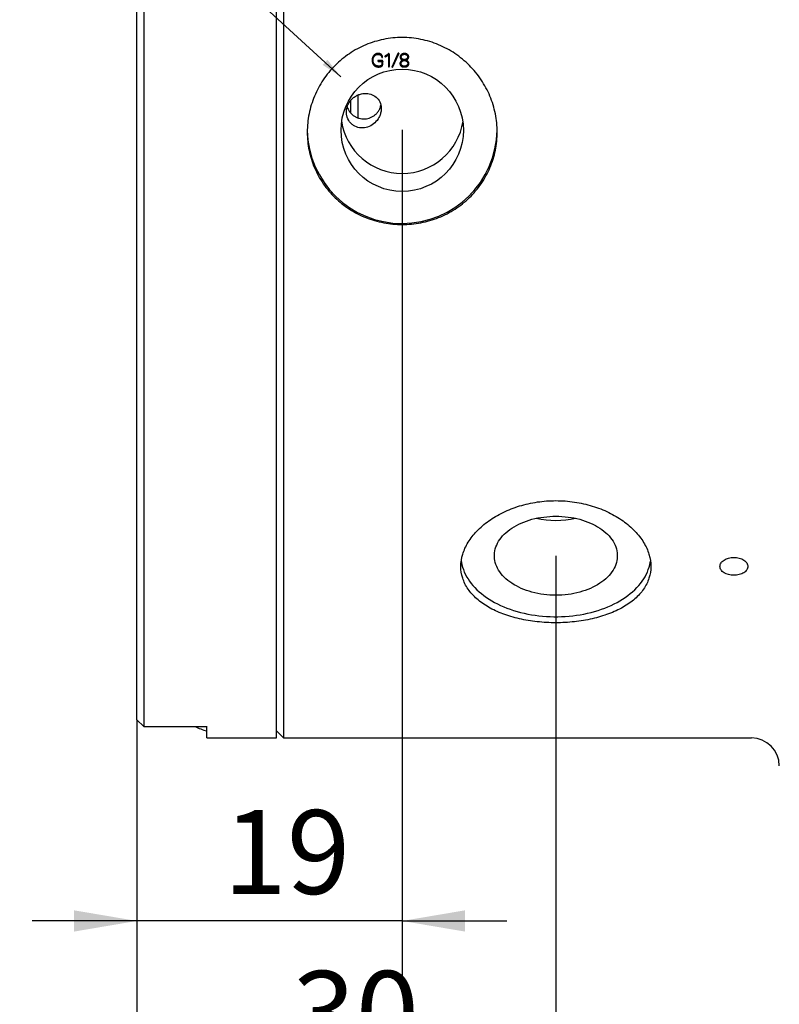
# Model space of a CAD drawing. Extents: x 0 to 761, y -1 to 746.
# Drawn here: x 197 to 233, y 101 to 148 of the extents above; entities that cross this region are included whole.
import ezdxf

# ---------------------------------------------------------------- set-up
doc = ezdxf.new("R2010")
doc.units = 0
doc.linetypes.add('SLD-实线', pattern=[0])
doc.layers.get('0').update_dxf_attribs({"linetype": 'CONTINUOUS'})
doc.layers.add('图框', color=179, linetype='SLD-实线')
doc.styles.add('SLDTEXTSTYLE1', font='锐字云字库细圆体GBK.TTF')
doc.styles.get("Standard").update_dxf_attribs({"font": '锐字云字库细圆体GBK.TTF'})
doc.dimstyles.new('SLDDIMSTYLE1', dxfattribs={"dimtxt": 4, "dimasz": 3, "dimexe": 0, "dimexo": 0.0625, "dimgap": 1, "dimtad": 2, "dimlfac": 1.5, "dimrnd": 1e-09, "dimzin": 12, "dimtxsty": 'SLDTEXTSTYLE1', "dimsah": 1, "dimcen": 0.09, "dimazin": 3, "dimtfac": 1, "dimtofl": 0, "dimtmove": 0, "dimatfit": 3, "dimtolj": 1, "dimtzin": 12})
doc.dimstyles.new('SLDDIMSTYLE5', dxfattribs={"dimtxt": 4, "dimasz": 3, "dimexe": 0, "dimexo": 0.0625, "dimgap": 1, "dimtad": 2, "dimlfac": 1.5, "dimrnd": 1e-09, "dimzin": 12, "dimtxsty": 'SLDTEXTSTYLE1', "dimsah": 1, "dimcen": 0.09, "dimazin": 3, "dimtfac": 1, "dimtmove": 0, "dimatfit": 3, "dimtolj": 1, "dimtzin": 12})
doc.dimstyles.new('SLDDIMSTYLE7', dxfattribs={"dimtxt": 0.18, "dimasz": 1.016, "dimexe": 0, "dimexo": 0.0625, "dimgap": 0, "dimtad": 0, "dimtih": 1, "dimtoh": 1, "dimdec": 0, "dimrnd": 1e-09, "dimzin": 0, "dimtxsty": 'STANDARD', "dimblk1": 'DOT', "dimblk2": 'DOT', "dimsah": 1, "dimcen": 0.09, "dimazin": 3, "dimtfac": 1.016, "dimtdec": 0, "dimtofl": 0, "dimtmove": 0, "dimatfit": 3, "dimtolj": 1, "dimtzin": 0})

# ---------------------------------------------------------------- blocks, each defined once
blk = doc.blocks.new('_D_10')
at = {"layer": '图框'}
for p, q in [((215.034, 142.597), (215.034, 101.823)), ((202.367, 114.431), (202.367, 101.823)), ((202.367, 104.823), (197.367, 104.823)), ((215.034, 104.823), (202.367, 104.823)), ((215.034, 104.823), (220.034, 104.823))]:
    blk.add_line(p, q, dxfattribs=at)
for points in [[(202.367, 104.823), (199.367, 105.331), (199.367, 104.315)], [(215.034, 104.823), (218.034, 104.315), (218.034, 105.331)]]:
    blk.add_solid(points, dxfattribs=at)
at = {"layer": '图框', "insert": (206.495, 110.114), "char_height": 4, "attachment_point": 1, "style": 'SLDTEXTSTYLE1'}
blk.add_mtext('19', dxfattribs=at)
blk = doc.blocks.new('_D_11')
at = {"layer": '图框'}
for p, q in [((222.367, 122.258), (222.367, 94.144)), ((202.367, 114.431), (202.367, 94.144)), ((222.367, 97.144), (202.367, 97.144))]:
    blk.add_line(p, q, dxfattribs=at)
for points in [[(202.367, 97.144), (205.367, 96.636), (205.367, 97.652)], [(222.367, 97.144), (219.367, 97.652), (219.367, 96.636)]]:
    blk.add_solid(points, dxfattribs=at)
at = {"layer": '图框', "insert": (209.784, 102.435), "char_height": 4, "attachment_point": 1, "style": 'SLDTEXTSTYLE1'}
blk.add_mtext('30', dxfattribs=at)
blk = doc.blocks.new('_DOT')
at = {"color": 0, "linetype": 'BYBLOCK'}
blk.add_line((-0.5, 0), (-1, 0), dxfattribs=at)
at = {"color": 0, "linetype": 'BYBLOCK', "const_width": 0.5}
blk.add_lwpolyline([(-0.25, 0, 1), (0.25, 0, 1)], format="xyb", close=True, dxfattribs=at)

msp = doc.modelspace()

# ---------------------------------------------------------------- linework, layer by layer
at = {"color": 7, "linetype": 'SLD-实线'}
for p, q in [((209.033747, 113.558874), (209.033747, 183.558874)), ((209.36708, 183.558874), (209.36708, 113.558874)), ((202.700413, 160.376777), (202.700413, 114.119186)), ((202.36708, 114.447184), (202.36708, 160.264225)), ((213.877067, 146.203344), (213.877067, 146.191768)), ((214.37205, 146.18242), (214.37205, 146.170843)), ((214.419791, 145.623319), (214.419791, 146.18828)), ((214.826769, 146.231808), (214.548849, 145.612857)), ((214.58072, 145.603509), (214.865722, 146.232923)), ((214.58072, 145.591932), (214.865722, 146.221346)), ((214.865722, 146.232923), (214.865722, 146.221346)), ((215.138658, 146.206832), (215.138658, 146.195255)), ((213.643347, 145.920864), (213.643347, 145.909287)), ((213.896478, 145.870231), (213.896478, 145.858655)), ((213.896478, 145.870231), (214.055833, 145.870231)), ((213.896478, 145.858655), (214.055833, 145.858655)), ((214.057669, 145.902312), (213.898314, 145.902312)), ((214.052292, 146.077797), (214.052292, 146.066221)), ((214.055833, 145.870231), (214.055833, 145.858655)), ((214.055833, 145.858655), (214.055833, 145.705209)), ((214.101869, 145.870231), (214.101869, 145.858655)), ((214.101869, 145.708696), (214.101869, 145.858655)), ((214.24273, 146.095234), (214.24273, 146.083658)), ((214.37205, 146.170843), (214.37205, 145.623319)), ((214.975762, 145.776071), (214.975762, 145.764495)), ((214.982845, 146.075989), (214.982845, 146.064412)), ((215.060751, 145.929518), (215.060751, 145.917941)), ((215.138658, 145.917376), (215.138658, 145.9058)), ((215.214729, 145.929518), (215.214729, 145.917941)), ((215.294472, 146.079476), (215.294472, 146.0679)), ((215.301554, 145.772584), (215.301554, 145.761007)), ((213.901856, 145.597309), (213.901856, 145.585732)), ((214.58072, 145.603509), (214.58072, 145.591932)), ((215.138658, 145.600021), (215.138658, 145.588445)), ((212.580361, 143.384737), (212.580361, 143.998116)), ((212.913695, 144.24765), (212.913695, 143.162543)), ((202.36708, 114.431175), (202.36708, 114.447184)), ((202.36708, 114.431175), (202.700413, 114.097841)), ((202.700413, 114.119186), (202.700413, 114.097841)), ((202.700413, 114.097841), (205.700413, 114.097841)), ((205.700413, 113.558874), (205.700413, 114.119186)), ((209.033747, 113.892207), (209.36708, 113.558874)), ((205.700413, 113.558874), (209.033747, 113.558874)), ((209.36708, 113.558874), (231.700413, 113.558874))]:
    msp.add_line(p, q, dxfattribs=at)
at = {"color": 7, "linetype": 'SLD-实线', "flags": 128}
for points in [[(214.545062, 145.606348), (214.546047, 145.598737), (214.54809, 145.594851), (214.551367, 145.591903), (214.559767, 145.589075), (214.564202, 145.589464), (214.568387, 145.591047), (214.58072, 145.603509), (214.58072, 145.603509)], [(222.36708, 124.143525), (222.513295, 124.141181), (222.659146, 124.134155), (222.804271, 124.122465), (222.948309, 124.10614), (223.090902, 124.08522), (223.231695, 124.059757), (223.370339, 124.029815), (223.506489, 123.995467), (223.639806, 123.9568), (223.769958, 123.91391), (223.896623, 123.866903), (224.019485, 123.815896), (224.13824, 123.761016), (224.25259, 123.702399), (224.362253, 123.640191), (224.466956, 123.574547), (224.566438, 123.50563), (224.660452, 123.433611), (224.748765, 123.358669), (224.831156, 123.280991), (224.907421, 123.20077), (224.977371, 123.118204), (225.04083, 123.0335), (225.097643, 122.946869), (225.147667, 122.858524), (225.190778, 122.768687), (225.226868, 122.67758), (225.255849, 122.58543), (225.277648, 122.492466), (225.292211, 122.398919), (225.299502, 122.305021), (225.299502, 122.211007), (225.292211, 122.11711), (225.277648, 122.023563), (225.255849, 121.930599), (225.226868, 121.838449), (225.190778, 121.747342), (225.147667, 121.657505), (225.097643, 121.56916), (225.04083, 121.482528), (224.977371, 121.397824), (224.907421, 121.315259), (224.831156, 121.235038), (224.748765, 121.15736), (224.660452, 121.082418), (224.566438, 121.010399), (224.466956, 120.941482), (224.362253, 120.875838), (224.25259, 120.81363), (224.13824, 120.755013), (224.019485, 120.700133), (223.896623, 120.649126), (223.769958, 120.602119), (223.639806, 120.559228), (223.506489, 120.520561), (223.370339, 120.486214), (223.231695, 120.456272), (223.090902, 120.430809), (222.948309, 120.409889), (222.804271, 120.393564), (222.659146, 120.381874), (222.513295, 120.374848), (222.36708, 120.372504), (222.220865, 120.374848), (222.075014, 120.381874), (221.929889, 120.393564), (221.785851, 120.409889), (221.643258, 120.430809), (221.502465, 120.456272), (221.363821, 120.486214), (221.227671, 120.520561), (221.094354, 120.559228), (220.964202, 120.602119), (220.837537, 120.649126), (220.714674, 120.700133), (220.59592, 120.755013), (220.48157, 120.81363), (220.371907, 120.875838), (220.267204, 120.941482), (220.167722, 121.010399), (220.073708, 121.082418), (219.985395, 121.15736), (219.903004, 121.235038), (219.826739, 121.315259), (219.756789, 121.397824), (219.693329, 121.482528), (219.636517, 121.56916), (219.586493, 121.657505), (219.543382, 121.747342), (219.507291, 121.838449), (219.478311, 121.930599), (219.456512, 122.023563), (219.441949, 122.11711), (219.434658, 122.211007), (219.434658, 122.305021), (219.441949, 122.398919), (219.456512, 122.492466), (219.478311, 122.58543), (219.507291, 122.67758), (219.543382, 122.768687), (219.586493, 122.858524), (219.636517, 122.946869), (219.693329, 123.0335), (219.756789, 123.118204), (219.826739, 123.20077), (219.903004, 123.280991), (219.985395, 123.358669), (220.073708, 123.433611), (220.167722, 123.50563), (220.267204, 123.574547), (220.371907, 123.640191), (220.48157, 123.702399), (220.59592, 123.761016), (220.714674, 123.815896), (220.837537, 123.866903), (220.964202, 123.91391), (221.094354, 123.9568), (221.227671, 123.995467), (221.363821, 124.029815), (221.502465, 124.059757), (221.643258, 124.08522), (221.785851, 124.10614), (221.929889, 124.122465), (222.075014, 124.134155), (222.220865, 124.141181), (222.36708, 124.143525)], [(217.85055, 122.007355), (217.861173, 121.937962), (217.884703, 121.822337), (217.91541, 121.707409), (217.953246, 121.593364), (217.998151, 121.480382), (218.050052, 121.368646), (218.108866, 121.258334), (218.1745, 121.149623), (218.246847, 121.042688), (218.325793, 120.937698), (218.411211, 120.834822), (218.502963, 120.734226), (218.600904, 120.63607), (218.704876, 120.540512), (218.814712, 120.447703), (218.930237, 120.357794), (219.051266, 120.270928), (219.177605, 120.187244), (219.309052, 120.106876), (219.445396, 120.029953), (219.586418, 119.956599), (219.731894, 119.886929), (219.881589, 119.821057), (220.035265, 119.759087), (220.192675, 119.701119), (220.353567, 119.647246), (220.517684, 119.597553), (220.684762, 119.552121), (220.854535, 119.511023), (221.026729, 119.474323), (221.20107, 119.442081), (221.377279, 119.414349), (221.555072, 119.391171), (221.734166, 119.372583), (221.914273, 119.358616), (222.095105, 119.349293), (222.276373, 119.344627), (222.457787, 119.344627), (222.639054, 119.349293), (222.819887, 119.358616), (222.999994, 119.372583), (223.179088, 119.391171), (223.356881, 119.414349), (223.53309, 119.442081), (223.707431, 119.474323), (223.879625, 119.511023), (224.049397, 119.552121), (224.216476, 119.597553), (224.380592, 119.647246), (224.541485, 119.701119), (224.698895, 119.759087), (224.852571, 119.821057), (225.002266, 119.886929), (225.147742, 119.956599), (225.288764, 120.029953), (225.425108, 120.106876), (225.556555, 120.187244), (225.682894, 120.270928), (225.803923, 120.357794), (225.919448, 120.447703), (226.029284, 120.540512), (226.133256, 120.63607), (226.231197, 120.734226), (226.322949, 120.834822), (226.408367, 120.937698), (226.487312, 121.042688), (226.55966, 121.149623), (226.625294, 121.258334), (226.684108, 121.368646), (226.736009, 121.480382), (226.780914, 121.593364), (226.81875, 121.707409), (226.849457, 121.822337), (226.872986, 121.937962), (226.883163, 122.004049)]]:
    msp.add_lwpolyline(points, dxfattribs=at)
at = {"color": 7, "linetype": 'SLD-实线'}
msp.add_circle((215.032295, 142.566287), 2.919436, dxfattribs=at)
for centre, radius, start, end in [((215.033747, 143.450525), 2.938746, 188.7764642, 351.2235358), ((215.033646, 142.652737), 4.534023, 181.1687157, 359.0408334), ((222.36708, 128.42349), 4.4765, 257.960738, 282.039262), ((207.090595, 118.558874), 4.869331, 246.3694239, 253.4114109), ((231.700413, 112.22554), 1.333333, 0, 90)]:
    msp.add_arc(centre, radius, start, end, dxfattribs=at)
for points, knots in [([(215.033747, 146.996846), (215.333578, 146.996846), (215.628335, 146.967167), (216.063186, 146.880052), (216.206913, 146.843862), (216.491869, 146.756882), (216.633417, 146.705869), (217.045042, 146.534154), (217.305297, 146.394188), (217.797839, 146.064035), (218.030799, 145.872287), (218.448477, 145.454196), (218.636018, 145.226334), (218.884579, 144.855753), (218.961655, 144.727638), (219.101444, 144.467375), (219.227798, 144.201755), (219.327638, 143.925613), (219.414011, 143.644148), (219.45061, 143.499939), (219.538042, 143.065696), (219.566914, 142.77517), (219.567244, 142.192179), (219.537746, 141.89672), (219.421972, 141.326468), (219.336315, 141.049897), (219.165882, 140.647774), (219.101638, 140.515258), (218.961398, 140.259739), (218.88528, 140.136262), (218.63933, 139.778306), (218.451841, 139.555956), (218.02916, 139.146136), (217.800545, 138.964953), (217.432624, 138.727072), (217.305786, 138.653471), (217.043494, 138.517883), (216.907687, 138.455846), (216.496149, 138.291324), (216.213592, 138.208626), (215.632126, 138.096678), (215.331452, 138.06803), (214.73946, 138.067815), (214.445057, 138.095324), (214.005901, 138.179116), (213.860289, 138.214214), (213.57629, 138.297152), (213.297903, 138.393108), (213.030559, 138.514778), (212.768806, 138.64953), (212.640043, 138.723914), (212.268556, 138.963548), (212.040404, 139.144678), (211.622109, 139.549158), (211.430598, 139.775143), (211.101436, 140.253449), (210.961952, 140.506768), (210.790803, 140.908564), (210.739975, 141.046873), (210.653351, 141.32543), (210.617292, 141.466104), (210.530415, 141.892262), (210.500683, 142.181998), (210.500147, 142.772386), (210.529321, 143.063337), (210.615442, 143.493612), (210.651261, 143.636003), (210.737454, 143.918649), (210.788021, 144.059142), (210.958359, 144.468129), (211.097384, 144.727374), (211.426009, 145.219025), (211.617041, 145.45194), (212.034382, 145.870249), (212.262249, 146.058494), (212.633754, 146.308371), (212.762178, 146.385833), (213.023438, 146.526477), (213.290383, 146.653729), (213.568578, 146.754453), (213.852501, 146.84166), (213.998033, 146.878629), (214.437524, 146.967163), (214.733915, 146.996846), (215.033747, 146.996846)], [0, 0, 0, 0, 0.03125, 0.03125, 0.046875, 0.046875, 0.0625, 0.0625, 0.09375, 0.09375, 0.125, 0.125, 0.15625, 0.15625, 0.171875, 0.171875, 0.1875, 0.203125, 0.203125, 0.21875, 0.21875, 0.25, 0.25, 0.28125, 0.28125, 0.3125, 0.3125, 0.328125, 0.328125, 0.34375, 0.34375, 0.375, 0.375, 0.40625, 0.40625, 0.421875, 0.421875, 0.4375, 0.4375, 0.46875, 0.46875, 0.5, 0.5, 0.53125, 0.53125, 0.546875, 0.546875, 0.5625, 0.578125, 0.578125, 0.59375, 0.59375, 0.625, 0.625, 0.65625, 0.65625, 0.6875, 0.6875, 0.703125, 0.703125, 0.71875, 0.71875, 0.75, 0.75, 0.78125, 0.78125, 0.796875, 0.796875, 0.8125, 0.8125, 0.84375, 0.84375, 0.875, 0.875, 0.90625, 0.90625, 0.921875, 0.921875, 0.9375, 0.953125, 0.953125, 0.96875, 0.96875, 1, 1, 1, 1]), ([(213.877067, 146.237104), (213.867257, 146.236599), (213.847925, 146.235605), (213.819618, 146.230961), (213.792677, 146.223343), (213.766969, 146.213332), (213.742657, 146.200359), (213.719602, 146.184848), (213.698005, 146.166402), (213.677773, 146.145621), (213.659431, 146.122525), (213.643355, 146.097406), (213.629564, 146.070523), (213.618248, 146.041742), (213.609378, 146.011207), (213.602844, 145.978853), (213.598591, 145.944696), (213.597744, 145.921268), (213.597311, 145.909287)], [0, 0, 0, 0, 0.060762708, 0.119745701, 0.177130088, 0.233956159, 0.290490322, 0.347903407, 0.406422853, 0.467087287, 0.528574009, 0.590352939, 0.653396385, 0.717560927, 0.784013942, 0.852731425, 0.92468546, 1, 1, 1, 1]), ([(213.643347, 145.920864), (213.643763, 145.932282), (213.644568, 145.9544), (213.648246, 145.986483), (213.653989, 146.016362), (213.661615, 146.044121), (213.6715, 146.069588), (213.683328, 146.09292), (213.697217, 146.11407), (213.713187, 146.132869), (213.73065, 146.14928), (213.748929, 146.163782), (213.768158, 146.175957), (213.788221, 146.186012), (213.809204, 146.193792), (213.831047, 146.19937), (213.853795, 146.202634), (213.869231, 146.203105), (213.877067, 146.203344)], [0, 0, 0, 0, 0.083815713, 0.162344207, 0.236630452, 0.306756563, 0.373052393, 0.436344815, 0.497767988, 0.557428205, 0.615740859, 0.671934813, 0.726789745, 0.780617167, 0.8343035, 0.88847467, 0.943381428, 1, 1, 1, 1]), ([(213.643347, 145.909287), (213.643763, 145.920706), (213.644568, 145.942823), (213.648246, 145.974907), (213.653989, 146.004785), (213.661615, 146.032544), (213.6715, 146.058012), (213.683328, 146.081343), (213.697217, 146.102493), (213.713187, 146.121293), (213.73065, 146.137704), (213.748929, 146.152206), (213.768158, 146.164381), (213.788221, 146.174436), (213.809204, 146.182215), (213.831047, 146.187793), (213.853795, 146.191057), (213.869231, 146.191529), (213.877067, 146.191768)], [0, 0, 0, 0, 0.083815713, 0.162344207, 0.236630452, 0.306756563, 0.373052393, 0.436344815, 0.497767988, 0.557428205, 0.615740859, 0.671934813, 0.726789745, 0.780617167, 0.8343035, 0.88847467, 0.943381428, 1, 1, 1, 1]), ([(214.096623, 146.08017), (214.094792, 146.086742), (214.091224, 146.099556), (214.084426, 146.117888), (214.076195, 146.134779), (214.06694, 146.150437), (214.056425, 146.164787), (214.044511, 146.177562), (214.031602, 146.189219), (214.017405, 146.199358), (214.002287, 146.208219), (213.986543, 146.216045), (213.969996, 146.222458), (213.952818, 146.227975), (213.934848, 146.232003), (213.916243, 146.235053), (213.896901, 146.236675), (213.883759, 146.236959), (213.877067, 146.237104)], [0, 0, 0, 0, 0.0702190402, 0.1369070528, 0.2008192839, 0.263074012, 0.3234304486, 0.3828017233, 0.4415461595, 0.5009240671, 0.5604361323, 0.6199713546, 0.6797129387, 0.7407587221, 0.8031887515, 0.8665843679, 0.9320701056, 1, 1, 1, 1]), ([(213.877067, 146.203344), (213.883237, 146.203167), (213.895296, 146.202821), (213.912854, 146.200954), (213.929421, 146.198288), (213.944939, 146.194674), (213.959489, 146.190186), (213.97296, 146.184598), (213.985567, 146.178269), (213.997151, 146.170952), (214.007559, 146.16243), (214.017009, 146.153143), (214.025562, 146.142937), (214.032947, 146.131717), (214.039473, 146.119598), (214.044805, 146.106508), (214.049156, 146.092497), (214.051232, 146.082767), (214.052292, 146.077797)], [0, 0, 0, 0, 0.077642953, 0.151765839, 0.222042358, 0.288764025, 0.352271331, 0.413677817, 0.472485923, 0.53016897, 0.586452386, 0.642471673, 0.697980745, 0.755202816, 0.813035217, 0.873005328, 0.9351346, 1, 1, 1, 1]), ([(213.877067, 146.191768), (213.883237, 146.191591), (213.895296, 146.191244), (213.912854, 146.189377), (213.929421, 146.186711), (213.944939, 146.183098), (213.959489, 146.17861), (213.97296, 146.173022), (213.985567, 146.166693), (213.997151, 146.159376), (214.007559, 146.150854), (214.017009, 146.141567), (214.025562, 146.131361), (214.032947, 146.12014), (214.039473, 146.108021), (214.044805, 146.094932), (214.049156, 146.08092), (214.051232, 146.071191), (214.052292, 146.066221)], [0, 0, 0, 0, 0.077642953, 0.151765839, 0.222042358, 0.288764025, 0.352271331, 0.413677817, 0.472485923, 0.53016897, 0.586452386, 0.642471673, 0.697980745, 0.755202816, 0.813035217, 0.873005328, 0.9351346, 1, 1, 1, 1]), ([(214.363132, 146.214371), (214.356718, 146.208198), (214.344255, 146.196204), (214.325175, 146.179711), (214.306748, 146.164844), (214.288823, 146.151649), (214.271337, 146.140318), (214.254337, 146.13072), (214.237952, 146.122626), (214.226858, 146.11865), (214.221483, 146.116724)], [0, 0, 0, 0, 0.154361398, 0.299924339, 0.436859862, 0.5643513, 0.685001857, 0.796926542, 0.901605252, 1, 1, 1, 1]), ([(214.24273, 146.095234), (214.250151, 146.098481), (214.26422, 146.104635), (214.283739, 146.114448), (214.30054, 146.124231), (214.315282, 146.134147), (214.328902, 146.144743), (214.342606, 146.156339), (214.357263, 146.168802), (214.367011, 146.177778), (214.37205, 146.18242)], [0, 0, 0, 0, 0.154380902, 0.292683398, 0.416429593, 0.525260535, 0.631852458, 0.746273459, 0.868813167, 1, 1, 1, 1]), ([(214.419791, 146.18828), (214.419538, 146.191043), (214.419064, 146.196211), (214.417607, 146.203437), (214.415663, 146.209688), (214.41325, 146.215007), (214.410195, 146.219352), (214.406417, 146.222452), (214.402269, 146.224802), (214.396095, 146.226193), (214.388266, 146.226334), (214.379135, 146.224542), (214.370556, 146.220503), (214.365672, 146.216469), (214.363132, 146.214371)], [0, 0, 0, 0, 0.09896267, 0.185178794, 0.262479517, 0.331939873, 0.392515074, 0.449201437, 0.503547006, 0.559096579, 0.669812256, 0.776529022, 0.883786857, 1, 1, 1, 1]), ([(214.865722, 146.221346), (214.866645, 146.224494), (214.868317, 146.230196), (214.867576, 146.238717), (214.863314, 146.245461), (214.856574, 146.249663), (214.848423, 146.251596), (214.839958, 146.248559), (214.832597, 146.2416), (214.828866, 146.235332), (214.826769, 146.231808)], [0, 0, 0, 0, 0.138898834, 0.2515449402, 0.352864998, 0.4653167191, 0.5793732763, 0.6913450731, 0.8264855366, 1, 1, 1, 1]), ([(215.138658, 146.233617), (215.131306, 146.233236), (215.116908, 146.232491), (215.095794, 146.229812), (215.075781, 146.225507), (215.05672, 146.220037), (215.038876, 146.212831), (215.021924, 146.204488), (215.0062, 146.194445), (214.991539, 146.183302), (214.978326, 146.171016), (214.966547, 146.158015), (214.956692, 146.144094), (214.948492, 146.12956), (214.941994, 146.11432), (214.937285, 146.09833), (214.934195, 146.081615), (214.933579, 146.070194), (214.933268, 146.064412)], [0, 0, 0, 0, 0.074378144, 0.145669346, 0.214816199, 0.281208413, 0.346017863, 0.409439225, 0.472428283, 0.535081811, 0.596338226, 0.655809901, 0.713536337, 0.770091217, 0.82612954, 0.882748227, 0.940636721, 1, 1, 1, 1]), ([(214.982845, 146.075989), (214.983086, 146.080821), (214.983559, 146.090288), (214.986095, 146.104074), (214.990085, 146.117083), (214.995276, 146.129385), (215.001963, 146.140865), (215.009838, 146.151673), (215.019238, 146.161671), (215.029975, 146.170728), (215.041592, 146.178932), (215.053852, 146.18623), (215.066668, 146.192408), (215.080056, 146.197497), (215.093933, 146.201452), (215.108341, 146.20449), (215.123312, 146.206279), (215.133495, 146.206646), (215.138658, 146.206832)], [0, 0, 0, 0, 0.064728596, 0.126807769, 0.186992502, 0.246413174, 0.304758742, 0.363797897, 0.424175574, 0.486702785, 0.549896097, 0.612476432, 0.675382495, 0.737795335, 0.801460168, 0.865678493, 0.931889229, 1, 1, 1, 1]), ([(214.982845, 146.064412), (214.983086, 146.069245), (214.983559, 146.078712), (214.986095, 146.092497), (214.990085, 146.105507), (214.995276, 146.117809), (215.001963, 146.129288), (215.009838, 146.140096), (215.019238, 146.150094), (215.029975, 146.159151), (215.041592, 146.167355), (215.053852, 146.174654), (215.066668, 146.180831), (215.080056, 146.185921), (215.093933, 146.189875), (215.108341, 146.192913), (215.123312, 146.194702), (215.133495, 146.195069), (215.138658, 146.195255)], [0, 0, 0, 0, 0.064728596, 0.126807769, 0.186992502, 0.246413174, 0.304758742, 0.363797897, 0.424175574, 0.486702785, 0.549896097, 0.612476432, 0.675382495, 0.737795335, 0.801460168, 0.865678493, 0.931889229, 1, 1, 1, 1]), ([(215.344049, 146.0679), (215.343567, 146.074717), (215.342628, 146.087998), (215.339084, 146.107192), (215.333712, 146.125057), (215.326474, 146.141528), (215.317525, 146.156682), (215.306666, 146.170363), (215.293929, 146.182611), (215.279479, 146.193326), (215.263981, 146.202798), (215.247743, 146.210936), (215.231011, 146.217947), (215.213688, 146.22383), (215.195716, 146.228158), (215.177216, 146.231239), (215.158159, 146.233267), (215.145221, 146.233499), (215.138658, 146.233617)], [0, 0, 0, 0, 0.070007004, 0.136405347, 0.199520382, 0.260602758, 0.319947929, 0.37874736, 0.43804656, 0.499132124, 0.560979852, 0.621972869, 0.682881195, 0.744432153, 0.806731765, 0.86942255, 0.933760267, 1, 1, 1, 1]), ([(215.138658, 146.206832), (215.143996, 146.206693), (215.154481, 146.206419), (215.169872, 146.204717), (215.184625, 146.201965), (215.19872, 146.198425), (215.212142, 146.193843), (215.22489, 146.188313), (215.236958, 146.181671), (215.248361, 146.174268), (215.258806, 146.165854), (215.268019, 146.156441), (215.275855, 146.145969), (215.282284, 146.134534), (215.287438, 146.122139), (215.291241, 146.108796), (215.293574, 146.094446), (215.294166, 146.084565), (215.294472, 146.079476)], [0, 0, 0, 0, 0.070531976, 0.138532471, 0.204356244, 0.268804562, 0.330550573, 0.391840968, 0.45260373, 0.513002969, 0.572098163, 0.630520427, 0.687940303, 0.746122192, 0.805442812, 0.867253637, 0.931639796, 1, 1, 1, 1]), ([(215.138658, 146.195255), (215.143996, 146.195116), (215.154481, 146.194843), (215.169872, 146.19314), (215.184625, 146.190388), (215.19872, 146.186849), (215.212142, 146.182267), (215.22489, 146.176737), (215.236958, 146.170095), (215.248361, 146.162691), (215.258806, 146.154277), (215.268019, 146.144865), (215.275855, 146.134392), (215.282284, 146.122957), (215.287438, 146.110562), (215.291241, 146.09722), (215.293574, 146.082869), (215.294166, 146.072988), (215.294472, 146.0679)], [0, 0, 0, 0, 0.070531976, 0.138532471, 0.204356244, 0.268804562, 0.330550573, 0.391840968, 0.45260373, 0.513002969, 0.572098163, 0.630520427, 0.687940303, 0.746122192, 0.805442812, 0.867253637, 0.931639796, 1, 1, 1, 1]), ([(213.597311, 145.920864), (213.59787, 145.908365), (213.598962, 145.883976), (213.603631, 145.848519), (213.611152, 145.815309), (213.621048, 145.78419), (213.633793, 145.75533), (213.649115, 145.728608), (213.666958, 145.704042), (213.687538, 145.682016), (213.709849, 145.662333), (213.733646, 145.645166), (213.758584, 145.630479), (213.784889, 145.618535), (213.812404, 145.609214), (213.841134, 145.602525), (213.87108, 145.598268), (213.89148, 145.597632), (213.901856, 145.597309)], [0, 0, 0, 0, 0.0758947325, 0.1480944994, 0.2166142203, 0.2821356974, 0.3456690876, 0.4072067301, 0.4680393408, 0.528511839, 0.5884589008, 0.6467749387, 0.7045293871, 0.7618067728, 0.8195588574, 0.878110847, 0.9380026615, 1, 1, 1, 1]), ([(213.597311, 145.909287), (213.59787, 145.896788), (213.598962, 145.872399), (213.603631, 145.836943), (213.611152, 145.803732), (213.621048, 145.772614), (213.633793, 145.743754), (213.649115, 145.717032), (213.666958, 145.692466), (213.687538, 145.670439), (213.709849, 145.650757), (213.733646, 145.63359), (213.758584, 145.618903), (213.784889, 145.606959), (213.812404, 145.597638), (213.841134, 145.590948), (213.87108, 145.586692), (213.89148, 145.586056), (213.901856, 145.585732)], [0, 0, 0, 0, 0.0758947325, 0.1480944994, 0.2166142203, 0.2821356974, 0.3456690876, 0.4072067301, 0.4680393408, 0.528511839, 0.5884589008, 0.6467749387, 0.7045293871, 0.7618067728, 0.8195588574, 0.878110847, 0.9380026615, 1, 1, 1, 1]), ([(213.908938, 145.630294), (213.898516, 145.630702), (213.87824, 145.631497), (213.848838, 145.63589), (213.821253, 145.642369), (213.795545, 145.651468), (213.771665, 145.662827), (213.749679, 145.676633), (213.729591, 145.692891), (213.711591, 145.711546), (213.695524, 145.731879), (213.681578, 145.753581), (213.66962, 145.776438), (213.660125, 145.800681), (213.652612, 145.826091), (213.647278, 145.852713), (213.643882, 145.88057), (213.643528, 145.89959), (213.643347, 145.909287)], [0, 0, 0, 0, 0.0715554599, 0.1392142966, 0.2037829608, 0.2659658496, 0.3263704563, 0.3854839773, 0.4445494772, 0.5044110512, 0.5645076674, 0.6238743686, 0.6832038829, 0.7434539436, 0.8047173916, 0.8674634245, 0.9324270928, 1, 1, 1, 1]), ([(213.898314, 145.902312), (213.896078, 145.901963), (213.891871, 145.901306), (213.88603, 145.899804), (213.881072, 145.897722), (213.876971, 145.895163), (213.873693, 145.892107), (213.87125, 145.888558), (213.869798, 145.884424), (213.869306, 145.880011), (213.869723, 145.875641), (213.870799, 145.87155), (213.873077, 145.868099), (213.875957, 145.865011), (213.879974, 145.862729), (213.884682, 145.860801), (213.890291, 145.859378), (213.894328, 145.858906), (213.896478, 145.858655)], [0, 0, 0, 0, 0.0858518169, 0.1614570351, 0.2282832382, 0.2894406597, 0.3445469585, 0.3983410143, 0.4528707929, 0.5112698714, 0.5678524931, 0.6213648357, 0.6719738711, 0.7247363057, 0.7813189274, 0.8459713363, 0.9179453597, 1, 1, 1, 1]), ([(213.869657, 145.891434), (213.869819, 145.88847), (213.870073, 145.883841), (213.873763, 145.878706), (213.881335, 145.872347), (213.889751, 145.871171), (213.896478, 145.870231)], [0, 0, 0, 0, 0.2298167897, 0.3589717911, 0.4875890793, 1, 1, 1, 1]), ([(213.901856, 145.597309), (213.909816, 145.597636), (213.925231, 145.598269), (213.947559, 145.600177), (213.968357, 145.602999), (213.987682, 145.606706), (214.005508, 145.611346), (214.021852, 145.616721), (214.036704, 145.623019), (214.049905, 145.630464), (214.061909, 145.638393), (214.072219, 145.647497), (214.080886, 145.657583), (214.088406, 145.668282), (214.094027, 145.680107), (214.098225, 145.692727), (214.101061, 145.706208), (214.101596, 145.715523), (214.101869, 145.720272)], [0, 0, 0, 0, 0.090836209, 0.175908911, 0.255430324, 0.330120835, 0.400250554, 0.465512898, 0.526453287, 0.584265341, 0.638744721, 0.690988853, 0.741543305, 0.79145467, 0.841176485, 0.892093375, 0.944982769, 1, 1, 1, 1]), ([(214.052292, 146.066221), (214.053651, 146.062875), (214.056142, 146.056741), (214.062756, 146.049705), (214.071187, 146.04615), (214.078843, 146.046469), (214.08477, 146.048083), (214.088854, 146.050136), (214.092079, 146.053221), (214.094453, 146.057113), (214.096208, 146.061746), (214.097, 146.067224), (214.097307, 146.073463), (214.096859, 146.077847), (214.096623, 146.08017)], [0, 0, 0, 0, 0.137175474, 0.251461609, 0.357119398, 0.472553572, 0.532574124, 0.58863643, 0.643448119, 0.699728239, 0.761291757, 0.83150046, 0.91071592, 1, 1, 1, 1]), ([(214.052292, 146.077797), (214.053651, 146.074451), (214.056142, 146.068317), (214.062756, 146.061281), (214.071187, 146.057727), (214.078843, 146.058046), (214.08477, 146.059659), (214.088854, 146.061713), (214.092079, 146.064798), (214.094298, 146.068435), (214.095337, 146.071038), (214.095723, 146.072296)], [0, 0, 0, 0, 0.1371754744, 0.2514616093, 0.3571193983, 0.4725535717, 0.5325741237, 0.5886364304, 0.6434481194, 0.6997282386, 0.7499999999, 0.7499999999, 0.7499999999, 0.7499999999]), ([(214.101869, 145.858655), (214.10208, 145.862014), (214.102474, 145.868291), (214.101188, 145.877234), (214.098216, 145.884939), (214.09327, 145.891277), (214.086609, 145.896119), (214.078359, 145.899611), (214.068532, 145.90176), (214.061441, 145.90212), (214.057669, 145.902312)], [0, 0, 0, 0, 0.139909771, 0.261379972, 0.373260093, 0.479418583, 0.589517083, 0.709133483, 0.845281205, 1, 1, 1, 1]), ([(214.205757, 146.107622), (214.205702, 146.107414), (214.204865, 146.10422), (214.207096, 146.099173), (214.210981, 146.094406), (214.21655, 146.091288), (214.227787, 146.090537), (214.23675, 146.093354), (214.24273, 146.095234)], [0, 0, 0, 0, 0.013825261, 0.211429962, 0.310009354, 0.408808768, 0.60552288, 1, 1, 1, 1]), ([(214.221483, 146.116724), (214.218508, 146.114908), (214.213112, 146.111615), (214.207385, 146.10471), (214.204951, 146.096878), (214.206277, 146.090332), (214.208515, 146.085556), (214.21129, 146.082746), (214.214716, 146.080731), (214.218912, 146.079568), (214.223857, 146.079426), (214.229547, 146.079952), (214.235949, 146.081439), (214.240381, 146.082889), (214.24273, 146.083658)], [0, 0, 0, 0, 0.139134766, 0.25238344, 0.354145223, 0.460426716, 0.515124511, 0.565794964, 0.616735821, 0.67313732, 0.737880206, 0.813336627, 0.901083031, 1, 1, 1, 1]), ([(214.24273, 146.083658), (214.250151, 146.086904), (214.26422, 146.093059), (214.283739, 146.102871), (214.30054, 146.112655), (214.315282, 146.12257), (214.328902, 146.133166), (214.342606, 146.144763), (214.357263, 146.157225), (214.367011, 146.166202), (214.37205, 146.170843)], [0, 0, 0, 0, 0.154380902, 0.292683398, 0.416429593, 0.525260535, 0.631852458, 0.746273459, 0.868813167, 1, 1, 1, 1]), ([(215.060751, 145.917941), (215.055353, 145.915356), (215.044798, 145.910304), (215.029657, 145.90218), (215.015685, 145.893613), (215.002578, 145.885013), (214.990653, 145.875903), (214.979612, 145.866649), (214.969571, 145.857072), (214.960645, 145.847123), (214.952768, 145.836855), (214.945729, 145.826453), (214.939994, 145.815617), (214.935045, 145.804611), (214.931265, 145.793224), (214.928496, 145.781557), (214.926778, 145.769621), (214.926384, 145.761572), (214.926185, 145.75752)], [0, 0, 0, 0, 0.080631502, 0.157639802, 0.231472089, 0.301676628, 0.369101985, 0.434076011, 0.496372552, 0.556703069, 0.614962829, 0.67181131, 0.726981748, 0.781425337, 0.835840411, 0.890115861, 0.944682844, 1, 1, 1, 1]), ([(214.926185, 145.769096), (214.926629, 145.762324), (214.927494, 145.749141), (214.930823, 145.730073), (214.935628, 145.712272), (214.942094, 145.695794), (214.949968, 145.680547), (214.959424, 145.666617), (214.970613, 145.654163), (214.983116, 145.642812), (214.997272, 145.63283), (215.012962, 145.624209), (215.030142, 145.61674), (215.048973, 145.610953), (215.069206, 145.606145), (215.090989, 145.602653), (215.114313, 145.600664), (215.130391, 145.60024), (215.138658, 145.600021)], [0, 0, 0, 0, 0.066880734, 0.130184046, 0.190429712, 0.248220065, 0.304041703, 0.358794074, 0.412949017, 0.46763716, 0.523602293, 0.581579468, 0.641841586, 0.705614359, 0.772853892, 0.843834485, 0.919707107, 1, 1, 1, 1]), ([(214.926185, 145.75752), (214.926629, 145.750747), (214.927494, 145.737565), (214.930823, 145.718496), (214.935628, 145.700696), (214.942094, 145.684217), (214.949968, 145.668971), (214.959424, 145.655041), (214.970613, 145.642586), (214.983116, 145.631236), (214.997272, 145.621254), (215.012962, 145.612632), (215.030142, 145.605164), (215.048973, 145.599377), (215.069206, 145.594569), (215.090989, 145.591076), (215.114313, 145.589088), (215.130391, 145.588663), (215.138658, 145.588445)], [0, 0, 0, 0, 0.066880734, 0.130184046, 0.190429712, 0.248220065, 0.304041703, 0.358794074, 0.412949017, 0.46763716, 0.523602293, 0.581579468, 0.641841586, 0.705614359, 0.772853892, 0.843834485, 0.919707107, 1, 1, 1, 1]), ([(214.933268, 146.075989), (214.933544, 146.070903), (214.934085, 146.060952), (214.936113, 146.046441), (214.939585, 146.032848), (214.944027, 146.020062), (214.949667, 146.008135), (214.956521, 145.99708), (214.9646, 145.986916), (214.976821, 145.974705), (214.993495, 145.961344), (215.014771, 145.947773), (215.037131, 145.936813), (215.052892, 145.931945), (215.060751, 145.929518)], [0, 0, 0, 0, 0.0734072099, 0.1436280289, 0.2107666465, 0.2751490286, 0.338179915, 0.4000262062, 0.4614850951, 0.523812253, 0.6468318456, 0.7657950762, 0.8832133489, 1, 1, 1, 1]), ([(214.933268, 146.064412), (214.933544, 146.059327), (214.934085, 146.049376), (214.936113, 146.034864), (214.939585, 146.021272), (214.944027, 146.008485), (214.949667, 145.996559), (214.956521, 145.985504), (214.9646, 145.975339), (214.976821, 145.963129), (214.993495, 145.949767), (215.014771, 145.936196), (215.037131, 145.925236), (215.052892, 145.920368), (215.060751, 145.917941)], [0, 0, 0, 0, 0.0734072099, 0.1436280289, 0.2107666465, 0.2751490286, 0.338179915, 0.4000262062, 0.4614850951, 0.523812253, 0.6468318456, 0.7657950762, 0.8832133489, 1, 1, 1, 1]), ([(214.975762, 145.776071), (214.976058, 145.780346), (214.976644, 145.788829), (214.97925, 145.801282), (214.982913, 145.81338), (214.988514, 145.824767), (214.995029, 145.835924), (215.003245, 145.84645), (215.012723, 145.85657), (215.023531, 145.866102), (215.035357, 145.875037), (215.048021, 145.883288), (215.061244, 145.891008), (215.075391, 145.897672), (215.0902, 145.903717), (215.105655, 145.909201), (215.121896, 145.913699), (215.133006, 145.916136), (215.138658, 145.917376)], [0, 0, 0, 0, 0.055726038, 0.110585367, 0.165194948, 0.21961719, 0.274898782, 0.332526596, 0.392032378, 0.453950198, 0.518309292, 0.582987414, 0.648558222, 0.715248111, 0.783854199, 0.854067523, 0.925755734, 1, 1, 1, 1]), ([(214.975762, 145.764495), (214.976058, 145.768769), (214.976644, 145.777253), (214.97925, 145.789706), (214.982913, 145.801803), (214.988514, 145.813191), (214.995029, 145.824348), (215.003245, 145.834873), (215.012723, 145.844994), (215.023531, 145.854526), (215.035357, 145.863461), (215.048021, 145.871712), (215.061244, 145.879431), (215.075391, 145.886096), (215.0902, 145.89214), (215.105655, 145.897624), (215.121896, 145.902123), (215.133006, 145.90456), (215.138658, 145.9058)], [0, 0, 0, 0, 0.055726038, 0.110585367, 0.165194948, 0.21961719, 0.274898782, 0.332526596, 0.392032378, 0.453950198, 0.518309292, 0.582987414, 0.648558222, 0.715248111, 0.783854199, 0.854067523, 0.925755734, 1, 1, 1, 1]), ([(215.138658, 145.626806), (215.132753, 145.626807), (215.121186, 145.62681), (215.104259, 145.628248), (215.08822, 145.630835), (215.073078, 145.634424), (215.058828, 145.639112), (215.045381, 145.644742), (215.032838, 145.651669), (215.021192, 145.659614), (215.010594, 145.66868), (215.00134, 145.678941), (214.993538, 145.690415), (214.987236, 145.703083), (214.982282, 145.716831), (214.978565, 145.731704), (214.976381, 145.747728), (214.975972, 145.758805), (214.975762, 145.764495)], [0, 0, 0, 0, 0.072510033, 0.142041214, 0.208436186, 0.272001508, 0.333140628, 0.392799394, 0.451222207, 0.509474449, 0.566563905, 0.623250291, 0.680149975, 0.738273341, 0.798748401, 0.861792043, 0.92900947, 1, 1, 1, 1]), ([(215.138658, 145.937186), (215.128476, 145.938708), (215.10865, 145.94167), (215.080228, 145.949367), (215.054022, 145.959596), (215.03381, 145.970097), (215.019195, 145.979991), (215.009779, 145.988746), (215.001879, 145.99868), (214.995235, 146.009649), (214.989991, 146.021778), (214.986075, 146.034995), (214.983537, 146.04934), (214.98308, 146.059279), (214.982845, 146.064412)], [0, 0, 0, 0, 0.137651197, 0.26800853, 0.393196569, 0.514057892, 0.572784321, 0.629863473, 0.686479561, 0.743636522, 0.80282972, 0.864994891, 0.930263974, 1, 1, 1, 1]), ([(215.294472, 146.0679), (215.293941, 146.063366), (215.292898, 146.054451), (215.289965, 146.041531), (215.286099, 146.029284), (215.280864, 146.017898), (215.274892, 146.0071), (215.267711, 145.997095), (215.259575, 145.987764), (215.25033, 145.979153), (215.239897, 145.971471), (215.228555, 145.964329), (215.216208, 145.957786), (215.202642, 145.952365), (215.188158, 145.947419), (215.172621, 145.943144), (215.156015, 145.939672), (215.144527, 145.938027), (215.138658, 145.937186)], [0, 0, 0, 0, 0.062049806, 0.122027278, 0.17982556, 0.236208454, 0.291794592, 0.346884693, 0.402541774, 0.458897276, 0.517006391, 0.576803384, 0.639170343, 0.704550929, 0.772721687, 0.844494239, 0.920549222, 1, 1, 1, 1]), ([(215.138658, 145.917376), (215.14926, 145.91443), (215.17004, 145.908655), (215.199525, 145.896813), (215.226682, 145.882651), (215.247554, 145.869129), (215.262664, 145.857127), (215.272431, 145.847205), (215.280853, 145.836612), (215.287952, 145.825254), (215.293354, 145.813077), (215.297682, 145.800264), (215.300403, 145.786674), (215.301166, 145.77733), (215.301554, 145.772584)], [0, 0, 0, 0, 0.139930605, 0.274285068, 0.403794596, 0.530019794, 0.591208985, 0.650154219, 0.707956831, 0.764566507, 0.821778459, 0.879065925, 0.938569053, 1, 1, 1, 1]), ([(215.138658, 145.9058), (215.14926, 145.902854), (215.17004, 145.897079), (215.199525, 145.885236), (215.226682, 145.871075), (215.247554, 145.857552), (215.262664, 145.845551), (215.272431, 145.835628), (215.280853, 145.825035), (215.287952, 145.813677), (215.293354, 145.801501), (215.297682, 145.788688), (215.300403, 145.775098), (215.301166, 145.765754), (215.301554, 145.761007)], [0, 0, 0, 0, 0.139930605, 0.274285068, 0.403794596, 0.530019794, 0.591208985, 0.650154219, 0.707956831, 0.764566507, 0.821778459, 0.879065925, 0.938569053, 1, 1, 1, 1]), ([(215.138658, 145.600021), (215.158216, 145.600802), (215.197303, 145.602362), (215.253963, 145.618981), (215.300854, 145.647892), (215.331861, 145.687592), (215.347206, 145.728174), (215.349258, 145.755665), (215.350184, 145.768084)], [0, 0, 0, 0, 0.1919666036, 0.3836398174, 0.5750628765, 0.725489571, 0.8759970138, 1, 1, 1, 1]), ([(215.138658, 145.588445), (215.146448, 145.58853), (215.161624, 145.588697), (215.183763, 145.591109), (215.204781, 145.594228), (215.224549, 145.599302), (215.243262, 145.605324), (215.260575, 145.613238), (215.276914, 145.622083), (215.291818, 145.632586), (215.305453, 145.644315), (215.317324, 145.657549), (215.327325, 145.672202), (215.335799, 145.688006), (215.342405, 145.705231), (215.34698, 145.723812), (215.350288, 145.743677), (215.350844, 145.75742), (215.351131, 145.764495)], [0, 0, 0, 0, 0.0743845836, 0.1449209559, 0.2126338365, 0.2772721498, 0.3398864989, 0.4004553502, 0.4593680675, 0.5177855425, 0.5751981989, 0.63202124, 0.688561057, 0.7461103201, 0.8050733686, 0.8666720434, 0.9313656741, 1, 1, 1, 1]), ([(215.301554, 145.761007), (215.30114, 145.755784), (215.300329, 145.745566), (215.29727, 145.73075), (215.292769, 145.716879), (215.287083, 145.703812), (215.279552, 145.691882), (215.27094, 145.680727), (215.260837, 145.670499), (215.249333, 145.661522), (215.237031, 145.653385), (215.22418, 145.646356), (215.211039, 145.640105), (215.197288, 145.63547), (215.183271, 145.631473), (215.168729, 145.628834), (215.15383, 145.627064), (215.143735, 145.626892), (215.138658, 145.626806)], [0, 0, 0, 0, 0.0676332485, 0.1323204286, 0.1947687844, 0.2555373504, 0.3154444891, 0.3757428455, 0.4363176369, 0.4992102949, 0.5621521261, 0.6246599046, 0.6861194905, 0.7475186392, 0.8093295977, 0.8716192157, 0.9354396881, 1, 1, 1, 1]), ([(215.214729, 145.929518), (215.219604, 145.931136), (215.229198, 145.934321), (215.242923, 145.940042), (215.255876, 145.946232), (215.267915, 145.953071), (215.279104, 145.960431), (215.289416, 145.968364), (215.298895, 145.97687), (215.307411, 145.986068), (215.315064, 145.995775), (215.321759, 146.006051), (215.327706, 146.016831), (215.332849, 146.028214), (215.337019, 146.040239), (215.3403, 146.052806), (215.342673, 146.065938), (215.343584, 146.074905), (215.344049, 146.079476)], [0, 0, 0, 0, 0.072206039, 0.142076459, 0.209048497, 0.274210414, 0.337020644, 0.397791856, 0.45773621, 0.516813457, 0.575000969, 0.63271074, 0.690654999, 0.749729058, 0.810089817, 0.871566602, 0.934529564, 1, 1, 1, 1]), ([(215.214729, 145.917941), (215.219604, 145.91956), (215.229198, 145.922744), (215.242923, 145.928465), (215.255876, 145.934655), (215.267915, 145.941495), (215.279104, 145.948855), (215.289416, 145.956788), (215.298895, 145.965293), (215.307411, 145.974491), (215.315064, 145.984198), (215.321759, 145.994475), (215.327706, 146.005254), (215.332849, 146.016638), (215.337019, 146.028662), (215.3403, 146.041229), (215.342673, 146.054361), (215.343584, 146.063329), (215.344049, 146.0679)], [0, 0, 0, 0, 0.072206039, 0.142076459, 0.209048497, 0.274210414, 0.337020644, 0.397791856, 0.45773621, 0.516813457, 0.575000969, 0.63271074, 0.690654999, 0.749729058, 0.810089817, 0.871566602, 0.934529564, 1, 1, 1, 1]), ([(215.351131, 145.764495), (215.350774, 145.76881), (215.350065, 145.777362), (215.347613, 145.789916), (215.344364, 145.802056), (215.34019, 145.813759), (215.334863, 145.824906), (215.328687, 145.835662), (215.321603, 145.845999), (215.313578, 145.855892), (215.304445, 145.865173), (215.294455, 145.874102), (215.283568, 145.882631), (215.271709, 145.890686), (215.258809, 145.898125), (215.245014, 145.905217), (215.230311, 145.912015), (215.220001, 145.915936), (215.214729, 145.917941)], [0, 0, 0, 0, 0.059856787, 0.118616014, 0.176548375, 0.233439609, 0.289930371, 0.346740487, 0.404227197, 0.462269673, 0.521665387, 0.582803383, 0.645961975, 0.711053974, 0.778878882, 0.849476634, 0.923022651, 1, 1, 1, 1]), ([(213.901856, 145.585732), (213.909816, 145.586059), (213.925231, 145.586692), (213.947559, 145.588601), (213.968357, 145.591423), (213.987682, 145.59513), (214.005508, 145.59977), (214.021852, 145.605145), (214.036704, 145.611443), (214.049905, 145.618887), (214.061909, 145.626816), (214.072219, 145.635921), (214.080886, 145.646006), (214.088406, 145.656705), (214.094027, 145.66853), (214.098225, 145.68115), (214.101061, 145.694631), (214.101596, 145.703946), (214.101869, 145.708696)], [0, 0, 0, 0, 0.090836209, 0.175908911, 0.255430324, 0.330120835, 0.400250554, 0.465512898, 0.526453287, 0.584265341, 0.638744721, 0.690988853, 0.741543305, 0.79145467, 0.841176485, 0.892093375, 0.944982769, 1, 1, 1, 1]), ([(214.055833, 145.705209), (214.055583, 145.702179), (214.055091, 145.696208), (214.052639, 145.68764), (214.04907, 145.679605), (214.044167, 145.672176), (214.037914, 145.665443), (214.030442, 145.659304), (214.021728, 145.653793), (214.008368, 145.646979), (213.98942, 145.640322), (213.96473, 145.634368), (213.937586, 145.630901), (213.918741, 145.630501), (213.908938, 145.630294)], [0, 0, 0, 0, 0.050874323, 0.100271904, 0.148440365, 0.197509649, 0.248121956, 0.300912558, 0.35779178, 0.418831744, 0.549065867, 0.688820638, 0.838124532, 1, 1, 1, 1]), ([(214.37205, 145.634895), (214.372282, 145.632213), (214.372714, 145.627195), (214.374438, 145.620287), (214.376169, 145.614227), (214.379056, 145.609445), (214.382148, 145.605451), (214.386158, 145.60286), (214.390559, 145.601054), (214.395439, 145.600668), (214.400326, 145.601034), (214.404791, 145.602891), (214.40889, 145.605442), (214.412157, 145.609396), (214.414954, 145.614282), (214.41708, 145.620242), (214.418826, 145.627203), (214.419455, 145.632216), (214.419791, 145.634895)], [0, 0, 0, 0, 0.087873044, 0.164405419, 0.232547309, 0.292464681, 0.345479635, 0.395093077, 0.445045182, 0.497458101, 0.551271435, 0.601223539, 0.652002656, 0.705926452, 0.765843824, 0.83491089, 0.911766542, 1, 1, 1, 1]), ([(214.37205, 145.623319), (214.372282, 145.620637), (214.372714, 145.615618), (214.374438, 145.608711), (214.376169, 145.602651), (214.379056, 145.597868), (214.382148, 145.593874), (214.386158, 145.591284), (214.390559, 145.589478), (214.395439, 145.589092), (214.400326, 145.589457), (214.404791, 145.591315), (214.40889, 145.593865), (214.412157, 145.59782), (214.414954, 145.602705), (214.41708, 145.608665), (214.418826, 145.615626), (214.419455, 145.620639), (214.419791, 145.623319)], [0, 0, 0, 0, 0.087873044, 0.164405419, 0.232547309, 0.292464681, 0.345479635, 0.395093077, 0.445045182, 0.497458101, 0.551271435, 0.601223539, 0.652002656, 0.705926452, 0.765843824, 0.83491089, 0.911766542, 1, 1, 1, 1]), ([(214.548849, 145.612857), (214.548107, 145.610716), (214.546715, 145.606696), (214.54538, 145.600855), (214.544782, 145.595646), (214.545037, 145.591066), (214.545923, 145.587051), (214.547597, 145.583608), (214.550243, 145.580898), (214.554556, 145.578457), (214.560697, 145.576817), (214.568296, 145.578839), (214.575147, 145.584159), (214.578721, 145.589143), (214.58072, 145.591932)], [0, 0, 0, 0, 0.096719743, 0.181648545, 0.255710676, 0.320298622, 0.377054211, 0.430609687, 0.481433572, 0.535147262, 0.639269378, 0.739809145, 0.854406579, 1, 1, 1, 1]), ([(213.881932, 143.110918), (213.912521, 143.158419), (213.939088, 143.208508), (213.983747, 143.314663), (214.001946, 143.371493), (214.026677, 143.486852), (214.033459, 143.546898), (214.034016, 143.663432), (214.027924, 143.720412), (213.992093, 143.881911), (213.945902, 143.974172), (213.826237, 144.12634), (213.751633, 144.18776), (213.498937, 144.32456), (213.289834, 144.352601), (213.030943, 144.29285), (212.978471, 144.27588), (212.877216, 144.232751), (212.82825, 144.206675), (212.733991, 144.145005), (212.688178, 144.108863), (212.604462, 144.028981), (212.566335, 143.985281), (212.498065, 143.889936), (212.467853, 143.837811), (212.419282, 143.730451), (212.400414, 143.674664), (212.374336, 143.558554), (212.367597, 143.500056), (212.36662, 143.383802), (212.372558, 143.325097), (212.408591, 143.157229), (212.457627, 143.052876), (212.558264, 142.923105), (212.596852, 142.883554), (212.67981, 142.815329), (212.724397, 142.786229), (212.961928, 142.665136), (213.183835, 142.655836), (213.482907, 142.753151), (213.57736, 142.803731), (213.746464, 142.935535), (213.820755, 143.015918), (213.881932, 143.110918)], [0, 0, 0, 0, 0.03125, 0.03125, 0.0625, 0.0625, 0.09375, 0.09375, 0.125, 0.125, 0.1875, 0.1875, 0.25, 0.25, 0.375, 0.375, 0.40625, 0.40625, 0.4375, 0.4375, 0.46875, 0.46875, 0.5, 0.5, 0.53125, 0.53125, 0.5625, 0.5625, 0.59375, 0.59375, 0.625, 0.625, 0.6875, 0.6875, 0.71875, 0.71875, 0.75, 0.75, 0.875, 0.875, 0.9375, 0.9375, 1, 1, 1, 1]), ([(212.407417, 143.681109), (212.420743, 143.643356), (212.449219, 143.562676), (212.519739, 143.449489), (212.610205, 143.344387), (212.718947, 143.255191), (212.840171, 143.185752), (212.972824, 143.13684), (213.110688, 143.110686), (213.252351, 143.107545), (213.391238, 143.127547), (213.525935, 143.17049), (213.65024, 143.234398), (213.762819, 143.318667), (213.858709, 143.419395), (213.936016, 143.53577), (213.99047, 143.653128), (214.008285, 143.734123), (214.01604, 143.769379)], [0, 0, 0, 0, 0.055389098, 0.11836669, 0.183169097, 0.246172993, 0.311003908, 0.374007621, 0.438839943, 0.501817237, 0.566621631, 0.629587518, 0.694378253, 0.757365538, 0.822178192, 0.885186288, 0.950022231, 1, 1, 1, 1]), ([(222.36708, 119.0592), (222.666911, 119.0592), (222.961668, 119.075157), (223.396519, 119.122274), (223.540246, 119.141877), (223.825202, 119.189157), (223.96675, 119.216956), (224.378375, 119.310942), (224.63863, 119.388016), (225.131172, 119.572167), (225.364133, 119.68016), (225.78181, 119.919264), (225.969351, 120.0512), (226.217912, 120.269486), (226.294988, 120.345534), (226.434778, 120.501341), (226.561132, 120.661636), (226.660972, 120.831123), (226.747345, 121.005418), (226.783943, 121.095484), (226.871375, 121.369147), (226.900248, 121.555454), (226.900577, 121.935937), (226.87108, 122.132174), (226.755306, 122.517317), (226.669648, 122.707313), (226.499215, 122.98774), (226.434971, 123.080882), (226.294731, 123.261774), (226.218613, 123.349846), (225.972663, 123.606839), (225.785174, 123.76879), (225.362493, 124.07048), (225.133878, 124.205569), (224.765957, 124.38428), (224.639119, 124.439836), (224.376827, 124.542537), (224.24102, 124.589721), (223.829483, 124.715193), (223.546925, 124.778741), (222.96546, 124.864906), (222.664785, 124.887058), (222.072793, 124.887223), (221.778391, 124.86595), (221.339234, 124.801454), (221.193622, 124.774469), (220.909623, 124.710876), (220.631236, 124.637445), (220.363893, 124.544895), (220.10214, 124.442815), (219.973377, 124.386658), (219.601889, 124.206613), (219.373737, 124.071578), (218.955442, 123.773772), (218.763931, 123.609128), (218.43477, 123.265694), (218.295285, 123.086124), (218.124136, 122.805848), (218.073309, 122.7101), (217.986684, 122.518839), (217.950626, 122.423021), (217.863748, 122.13516), (217.834017, 121.942631), (217.83348, 121.557221), (217.862654, 121.37067), (217.948775, 121.099454), (217.984595, 121.010489), (218.070787, 120.835409), (218.121354, 120.749157), (218.291692, 120.50016), (218.430718, 120.345144), (218.759342, 120.055468), (218.950374, 119.920566), (219.367716, 119.681314), (219.595582, 119.575275), (219.967087, 119.435875), (220.095511, 119.392921), (220.356771, 119.315268), (220.623716, 119.245375), (220.901911, 119.19048), (221.185834, 119.143072), (221.331366, 119.123044), (221.770858, 119.075157), (222.067249, 119.0592), (222.36708, 119.0592)], [0, 0, 0, 0, 0.03125, 0.03125, 0.046875, 0.046875, 0.0625, 0.0625, 0.09375, 0.09375, 0.125, 0.125, 0.15625, 0.15625, 0.171875, 0.171875, 0.1875, 0.203125, 0.203125, 0.21875, 0.21875, 0.25, 0.25, 0.28125, 0.28125, 0.3125, 0.3125, 0.328125, 0.328125, 0.34375, 0.34375, 0.375, 0.375, 0.40625, 0.40625, 0.421875, 0.421875, 0.4375, 0.4375, 0.46875, 0.46875, 0.5, 0.5, 0.53125, 0.53125, 0.546875, 0.546875, 0.5625, 0.578125, 0.578125, 0.59375, 0.59375, 0.625, 0.625, 0.65625, 0.65625, 0.6875, 0.6875, 0.703125, 0.703125, 0.71875, 0.71875, 0.75, 0.75, 0.78125, 0.78125, 0.796875, 0.796875, 0.8125, 0.8125, 0.84375, 0.84375, 0.875, 0.875, 0.90625, 0.90625, 0.921875, 0.921875, 0.9375, 0.953125, 0.953125, 0.96875, 0.96875, 1, 1, 1, 1]), ([(230.86708, 121.323657), (230.955169, 121.323657), (231.041606, 121.334542), (231.203075, 121.376659), (231.277028, 121.407861), (231.400025, 121.485667), (231.449694, 121.532838), (231.516192, 121.635069), (231.5337, 121.691197), (231.533793, 121.802984), (231.516542, 121.859416), (231.449805, 121.96408), (231.400919, 122.011946), (231.276531, 122.093266), (231.203148, 122.125356), (231.041573, 122.169309), (230.95433, 122.180687), (230.780302, 122.180728), (230.692605, 122.169259), (230.532103, 122.125708), (230.457661, 122.093168), (230.334606, 122.012955), (230.284952, 121.964744), (230.217959, 121.860219), (230.200503, 121.804271), (230.200324, 121.691238), (230.217545, 121.63586), (230.284408, 121.532789), (230.3338, 121.485934), (230.518298, 121.369057), (230.690903, 121.323657), (230.86708, 121.323657)], [0, 0, 0, 0, 0.0625, 0.0625, 0.125, 0.125, 0.1875, 0.1875, 0.25, 0.25, 0.3125, 0.3125, 0.375, 0.375, 0.4375, 0.4375, 0.5, 0.5, 0.5625, 0.5625, 0.625, 0.625, 0.6875, 0.6875, 0.75, 0.75, 0.8125, 0.8125, 0.875, 0.875, 1, 1, 1, 1])]:
    msp.add_open_spline(points, degree=3, knots=knots, dxfattribs=at)

# ---------------------------------------------------------------- dimensions: what is measured, and where the dimension line sits
at = {"layer": '图框'}
for base, p1, dimstyle, picture, middle in [((202.36708, 104.822924), (215.033747, 142.596953), 'SLDDIMSTYLE5', '_D_10', (208.700413, 104.822924)), ((202.36708, 97.144314), (222.36708, 122.258014), 'SLDDIMSTYLE1', '_D_11', (212.36708, 97.144314))]:
    dim = msp.add_linear_dim(base=base, p1=p1, p2=(202.36708, 114.431175), dimstyle=dimstyle, dxfattribs=at)
    dim.commit()
    dim.dimension.update_dxf_attribs({"geometry": picture, "text_midpoint": middle, "dimtype": 160})

# ---------------------------------------------------------------- leaders
msp.add_leader([(212.100154, 145.124244), (193.295467, 162.352941)], dimstyle='SLDDIMSTYLE7', dxfattribs=at)

doc.saveas('drawing.dxf')
